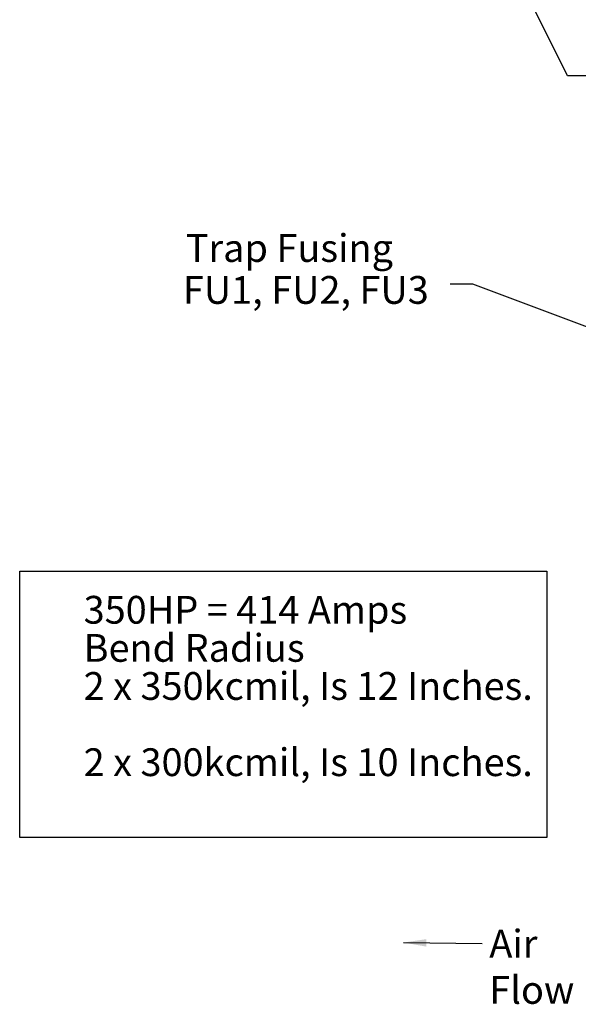
# Model space of a CAD drawing. Units: inches. Extents: x 2 to 86, y 1 to 67.
# Drawn here: x 61.8 to 71.4, y 20.4 to 37.5 of the extents above; entities that cross this region are included whole.
import ezdxf

# ---------------------------------------------------------------- set-up
doc = ezdxf.new("R2010")
doc.units = ezdxf.units.IN
doc.header["$LTSCALE"] = 4
doc.header["$MEASUREMENT"] = 0
for name, color, linetype, lineweight in [('Dimension (ANSI)', 7, 'Continuous', 25), ('Sketch Geometry (ANSI)', 7, 'Continuous', 25), ('Symbol (ANSI)', 7, 'Continuous', 25)]:
    doc.layers.add(name, color=color, linetype=linetype, lineweight=lineweight)
doc.styles.add('MtXpl_Tahoma', font='tahoma.ttf')
doc.styles.add('Note Text (ANSI)', font='tahoma.ttf')
doc.dimstyles.new('Default (ANSI)', dxfattribs={"dimscale": 4, "dimtxt": 0.12, "dimasz": 0.098425, "dimexe": 0.125, "dimexo": 0.0625, "dimgap": 0.031496, "dimtad": 0, "dimtih": 1, "dimtoh": 1, "dimrnd": 1e-08, "dimzin": 0, "dimdsep": 46, "dimtxsty": 'Note Text (ANSI)', "dimcen": 0.09, "dimdle": 0.393701, "dimclrd": 256, "dimclre": 256, "dimclrt": 256, "dimadec": 0, "dimazin": 1, "dimtfac": 1, "dimtofl": 0, "dimtmove": 0, "dimatfit": 3, "dimfxl": 1, "dimtolj": 1, "dimtzin": 4, "dimlwd": -1, "dimlwe": -1, "dimarcsym": 0})
doc.dimstyles.new('Default (ANSI)$7', dxfattribs={"dimscale": 4, "dimtxt": 0.12, "dimasz": 0.098425, "dimexe": 0.125, "dimexo": 0.0625, "dimgap": 0.031496, "dimtad": 0, "dimtih": 1, "dimtoh": 1, "dimrnd": 1e-08, "dimzin": 0, "dimdsep": 46, "dimtxsty": 'Note Text (ANSI)', "dimcen": 0.09, "dimdle": 0.393701, "dimclrd": 256, "dimclre": 256, "dimclrt": 256, "dimadec": 0, "dimazin": 1, "dimtfac": 1, "dimtofl": 0, "dimtmove": 0, "dimatfit": 3, "dimfxl": 1, "dimtolj": 1, "dimtzin": 4, "dimlwd": -1, "dimlwe": -1, "dimarcsym": 0})

# ---------------------------------------------------------------- blocks, each defined once
blk = doc.blocks.new('*D31')
at = {"layer": 'Defpoints', "color": 0, "transparency": 16777216}
for p in [(73.658, 53.083), (72.406, 52.094), (73.658, 37.335)]:
    blk.add_point(p, dxfattribs=at)
at = {"layer": 'Dimension (ANSI)', "transparency": 16777216}
for p, q in [((72.406, 52.344), (72.406, 53.583)), ((73.658, 37.585), (73.658, 53.583)), ((72.406, 53.083), (71.804, 53.083)), ((73.264, 53.083), (72.8, 53.083))]:
    blk.add_line(p, q, dxfattribs=at)
for points in [[(72.8, 53.149), (72.8, 53.017), (72.406, 53.083)], [(73.264, 53.149), (73.264, 53.017), (73.658, 53.083)]]:
    blk.add_solid(points, dxfattribs=at)
at = {"layer": 'Dimension (ANSI)', "transparency": 16777216, "insert": (70.458, 53.333), "char_height": 0.48, "attachment_point": 1, "style": 'Note Text (ANSI)'}
blk.add_mtext('\\A1;2.50', dxfattribs=at)

msp = doc.modelspace()

# ---------------------------------------------------------------- linework, layer by layer
at = {"layer": 'Sketch Geometry (ANSI)'}
for p, q in [((61.7513, 27.9174), (70.8623, 27.9174)), ((61.7513, 23.3135), (61.7513, 27.9174)), ((70.8623, 27.9174), (70.8623, 23.3135)), ((70.8623, 23.3135), (61.7513, 23.3135))]:
    msp.add_line(p, q, dxfattribs=at)

# ---------------------------------------------------------------- texts
at = {"layer": 'Symbol (ANSI)', "style": 'MtXpl_Tahoma'}
for s, p in [('Trap Fusing', (64.6202, 33.2631)), ('FU1, FU2, FU3', (64.5715, 32.539))]:
    msp.add_text(s, height=0.48, dxfattribs=at).set_placement(p)
at = {"layer": 'Symbol (ANSI)', "insert": (62.8558, 27.4892), "char_height": 0.48, "width": 7.877212, "attachment_point": 1, "line_spacing_factor": 0.823237, "style": 'Note Text (ANSI)'}
msp.add_mtext('\\fTahoma|b0|i0;350HP = 414 Amps\\P\\fTahoma|b0|i0;Bend Radius\\P\\fTahoma|b0|i0;2 x 350kcmil, Is 12 Inches.\\P\\fTahoma|b0|i0;\\P\\fTahoma|b0|i0;2 x 300kcmil, Is 10 Inches.\\P\\fTahoma|b0|i0;\\P', dxfattribs=at)
at = {"layer": 'Symbol (ANSI)', "insert": (69.8664, 21.7172), "char_height": 0.48, "width": 2.334263, "attachment_point": 1, "style": 'Note Text (ANSI)'}
msp.add_mtext('\\fTahoma|b0|i0;Air Flow', dxfattribs=at)

# ---------------------------------------------------------------- dimensions: what is measured, and where the dimension line sits
at = {"layer": 'Dimension (ANSI)'}
dim = msp.add_linear_dim(base=(73.6577, 53.083), p1=(72.4063, 52.0944), p2=(73.6577, 37.335), angle=180, dimstyle='Default (ANSI)', override={"dimgap": 0.031496, "dimtih": 0, "dimtoh": 0, "dimdec": 2, "dimlfac": 2, "dimtol": 0, "dimlim": 0, "dimtp": 0, "dimtm": 0, "dimtdec": 2, "dimatfit": 2}, dxfattribs=at)
dim.commit()
dim.dimension.update_dxf_attribs({"geometry": '*D31', "text_midpoint": (71.068, 53.083), "dimtype": 160})

# ---------------------------------------------------------------- leaders
at = {"layer": 'Symbol (ANSI)', "annotation_type": 0, "has_hookline": 1, "hookline_direction": 1}
for points, text_width in [([(75.0674, 27.2846), (75.1048, 36.4805), (71.2172, 36.4805), (69.8479, 39.2467), (69.4542, 39.2467)], 0.2063), ([(73.4112, 31.4366), (69.5833, 32.8765), (69.1896, 32.8765)], 0.2063), ([(68.3846, 21.496), (69.7404, 21.4772)], 2.3249)]:
    msp.add_leader(points, dimstyle='Default (ANSI)$7', override={"dimtad": 0}, dxfattribs=dict(at, text_width=text_width))

doc.saveas('drawing.dxf')
